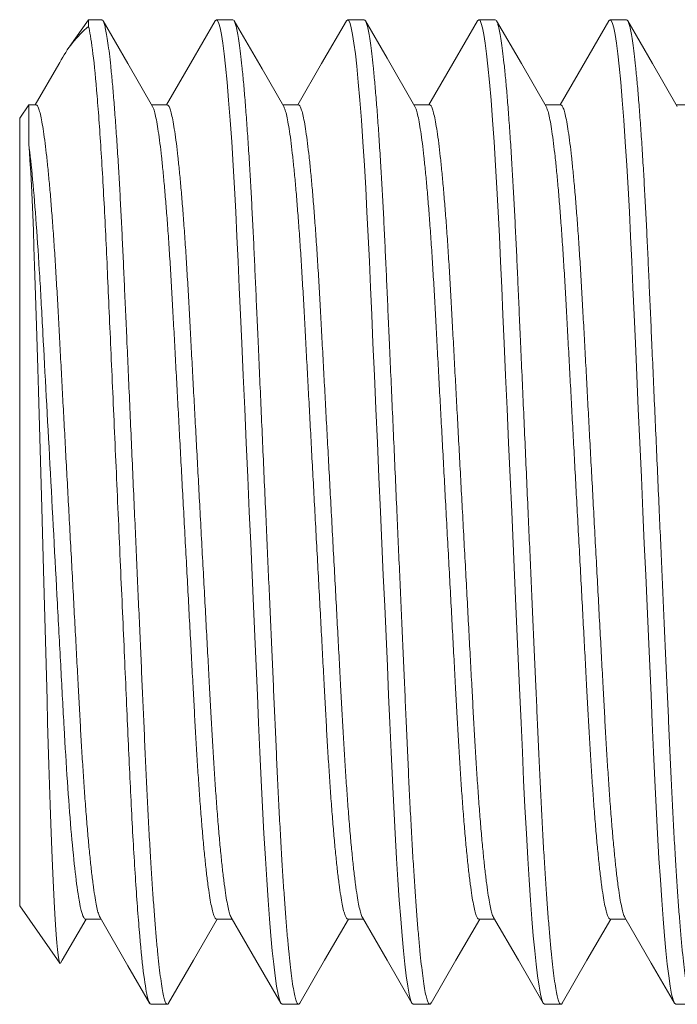
# Model space of a CAD drawing. Extents: x -94 to 122, y -6 to 114.
# Drawn here: x 7 to 8, y -2 to -2 of the extents above; entities that cross this region are included whole.
import ezdxf

# ---------------------------------------------------------------- set-up
doc = ezdxf.new("R2010")
doc.units = 0
doc.header["$MEASUREMENT"] = 0
doc.layers.get('0').update_dxf_attribs({"linetype": 'CONTINUOUS', "lineweight": 15})

msp = doc.modelspace()

# ---------------------------------------------------------------- linework, layer by layer
for p, q in [((7.09863, -1.65957), (7.08446, -1.6798)), ((7.09863, -1.66465), (7.09863, -1.65957)), ((7.10865, -1.65957), (7.09863, -1.65957)), ((7.20865, -1.65957), (7.19615, -1.65957)), ((7.30865, -1.65957), (7.29615, -1.65957)), ((7.40865, -1.65957), (7.39615, -1.65957)), ((7.50865, -1.65957), (7.49615, -1.65957)), ((7.05315, -1.72452), (7.04615, -1.73452)), ((7.05865, -1.72452), (7.05315, -1.72452)), ((7.15865, -1.72452), (7.14676, -1.72452)), ((7.25865, -1.72452), (7.24676, -1.72452)), ((7.35865, -1.72452), (7.34676, -1.72452)), ((7.45865, -1.72452), (7.44676, -1.72452)), ((7.55865, -1.72452), (7.54676, -1.72452)), ((7.04615, -2.33461), (7.04615, -1.73452)), ((7.04615, -2.33461), (7.07667, -2.3782)), ((7.09615, -2.34461), (7.10804, -2.34461)), ((7.19615, -2.34461), (7.20804, -2.34461)), ((7.29615, -2.34461), (7.30804, -2.34461)), ((7.39615, -2.34461), (7.40804, -2.34461)), ((7.49615, -2.34461), (7.50804, -2.34461)), ((7.14615, -2.40957), (7.15865, -2.40957)), ((7.24615, -2.40957), (7.25865, -2.40957)), ((7.34615, -2.40957), (7.35865, -2.40957)), ((7.44615, -2.40957), (7.45865, -2.40957)), ((7.54615, -2.40957), (7.55865, -2.40957))]:
    msp.add_line(p, q)
at = {"color": 8}
msp.add_line((7.05315, -1.75453), (7.05315, -1.72452), dxfattribs=at)
at = {"flags": 128}
for points in [[(7.14739, -1.7256), (7.12852, -1.69304), (7.10966, -1.66045)], [(7.19514, -1.66046), (7.17627, -1.69304), (7.15804, -1.72452)], [(7.24739, -1.7256), (7.23088, -1.6971), (7.20966, -1.66045)], [(7.29513, -1.66046), (7.27627, -1.69305), (7.25804, -1.72452)], [(7.34739, -1.72561), (7.32616, -1.68896), (7.30966, -1.66045)], [(7.39513, -1.66048), (7.37627, -1.69306), (7.35804, -1.72452)], [(7.44739, -1.72561), (7.42853, -1.69304), (7.40966, -1.66045)], [(7.49513, -1.66047), (7.47173, -1.70088), (7.45804, -1.72452)], [(7.54739, -1.72561), (7.52853, -1.69304), (7.50967, -1.66046)], [(7.07685, -1.69209), (7.07606, -1.69345), (7.05806, -1.72452)], [(7.07735, -2.37813), (7.07853, -2.37608), (7.09676, -2.34461)], [(7.10742, -2.34353), (7.12864, -2.38018), (7.14514, -2.40868)], [(7.15968, -2.40866), (7.17854, -2.37607), (7.19676, -2.34461)], [(7.20741, -2.34351), (7.22627, -2.37608), (7.24513, -2.40866)], [(7.25967, -2.40866), (7.27853, -2.37608), (7.29676, -2.34461)], [(7.3074, -2.34351), (7.32626, -2.37607), (7.34513, -2.40866)], [(7.35968, -2.40865), (7.37854, -2.37607), (7.39676, -2.34461)], [(7.40741, -2.34351), (7.42627, -2.37608), (7.44513, -2.40866)], [(7.45968, -2.40866), (7.47854, -2.37607), (7.49676, -2.34461)], [(7.50741, -2.34352), (7.52746, -2.37813), (7.54513, -2.40867)]]:
    msp.add_lwpolyline(points, dxfattribs=at)
at = {"color": 8, "flags": 128}
for points in [[(7.19514, -1.66049), (7.19517, -1.6604), (7.19615, -1.65957), (7.19704, -1.66025), (7.19797, -1.66234), (7.19893, -1.66589), (7.19993, -1.67092), (7.20095, -1.67745), (7.202, -1.68546), (7.20306, -1.69495), (7.20424, -1.70703), (7.20541, -1.72075), (7.20658, -1.73601), (7.20774, -1.75268), (7.20887, -1.77061), (7.20987, -1.78788), (7.21084, -1.80592), (7.21178, -1.82461), (7.21267, -1.84382), (7.21356, -1.86364), (7.21448, -1.88438), (7.21544, -1.90595), (7.21653, -1.93054), (7.21765, -1.95587), (7.21881, -1.98178), (7.21997, -2.00807), (7.22115, -2.03457), (7.22222, -2.05866), (7.22329, -2.0826), (7.22434, -2.10624), (7.22537, -2.12946), (7.22638, -2.1521), (7.22735, -2.17407), (7.22829, -2.19523), (7.22928, -2.21749), (7.23025, -2.2388), (7.23127, -2.25952), (7.23233, -2.27948), (7.23343, -2.29852), (7.23446, -2.31487), (7.23551, -2.33019), (7.23657, -2.34436), (7.23764, -2.3573), (7.23871, -2.3689), (7.23978, -2.37911), (7.24083, -2.38786), (7.24197, -2.39578), (7.24308, -2.40189), (7.24415, -2.4062), (7.24517, -2.40874), (7.24615, -2.40957), (7.24615, -2.40957)], [(7.29513, -1.6605), (7.29517, -1.6604), (7.29615, -1.65957), (7.29704, -1.66025), (7.29797, -1.66234), (7.29893, -1.66589), (7.29993, -1.67092), (7.30095, -1.67745), (7.302, -1.68546), (7.30306, -1.69495), (7.30424, -1.70703), (7.30541, -1.72075), (7.30658, -1.73601), (7.30774, -1.75268), (7.30887, -1.77061), (7.30987, -1.78788), (7.31084, -1.80592), (7.31178, -1.82461), (7.31267, -1.84382), (7.31356, -1.86364), (7.31448, -1.88438), (7.31544, -1.90595), (7.31653, -1.93054), (7.31765, -1.95587), (7.31881, -1.98178), (7.31997, -2.00807), (7.32115, -2.03457), (7.32222, -2.05866), (7.32329, -2.0826), (7.32434, -2.10624), (7.32537, -2.12946), (7.32638, -2.1521), (7.32735, -2.17407), (7.32829, -2.19523), (7.32928, -2.21749), (7.33025, -2.2388), (7.33127, -2.25952), (7.33233, -2.27948), (7.33343, -2.29852), (7.33446, -2.31487), (7.33551, -2.33019), (7.33657, -2.34436), (7.33764, -2.3573), (7.33871, -2.3689), (7.33978, -2.37911), (7.34083, -2.38786), (7.34197, -2.39578), (7.34308, -2.40189), (7.34415, -2.4062), (7.34517, -2.40874), (7.34615, -2.40957), (7.34615, -2.40957)], [(7.39513, -1.66051), (7.39517, -1.6604), (7.39615, -1.65957), (7.39704, -1.66025), (7.39797, -1.66234), (7.39893, -1.66589), (7.39993, -1.67092), (7.40095, -1.67745), (7.402, -1.68546), (7.40306, -1.69495), (7.40424, -1.70703), (7.40541, -1.72075), (7.40658, -1.73601), (7.40774, -1.75268), (7.40887, -1.77061), (7.40987, -1.78788), (7.41084, -1.80592), (7.41178, -1.82461), (7.41267, -1.84382), (7.41356, -1.86364), (7.41448, -1.88438), (7.41544, -1.90595), (7.41653, -1.93054), (7.41765, -1.95587), (7.41881, -1.98178), (7.41997, -2.00807), (7.42115, -2.03457), (7.42222, -2.05866), (7.42329, -2.0826), (7.42434, -2.10624), (7.42537, -2.12946), (7.42638, -2.1521), (7.42735, -2.17407), (7.42829, -2.19523), (7.42928, -2.21749), (7.43025, -2.2388), (7.43127, -2.25952), (7.43233, -2.27948), (7.43343, -2.29852), (7.43446, -2.31487), (7.43551, -2.33019), (7.43657, -2.34436), (7.43764, -2.3573), (7.43871, -2.3689), (7.43978, -2.37911), (7.44083, -2.38786), (7.44197, -2.39578), (7.44308, -2.40189), (7.44415, -2.4062), (7.44517, -2.40874), (7.44615, -2.40957), (7.44615, -2.40957)], [(7.49513, -1.6605), (7.49517, -1.6604), (7.49615, -1.65957), (7.49704, -1.66025), (7.49797, -1.66234), (7.49893, -1.66589), (7.49993, -1.67092), (7.50095, -1.67745), (7.502, -1.68546), (7.50306, -1.69495), (7.50424, -1.70703), (7.50541, -1.72075), (7.50658, -1.73601), (7.50774, -1.75268), (7.50887, -1.77061), (7.50987, -1.78788), (7.51084, -1.80592), (7.51178, -1.82461), (7.51267, -1.84382), (7.51356, -1.86364), (7.51448, -1.88438), (7.51544, -1.90595), (7.51653, -1.93054), (7.51765, -1.95587), (7.51881, -1.98178), (7.51997, -2.00807), (7.52115, -2.03457), (7.52222, -2.05866), (7.52329, -2.0826), (7.52434, -2.10624), (7.52537, -2.12946), (7.52638, -2.1521), (7.52735, -2.17407), (7.52829, -2.19523), (7.52928, -2.21749), (7.53025, -2.2388), (7.53127, -2.25952), (7.53233, -2.27948), (7.53343, -2.29852), (7.53446, -2.31487), (7.53551, -2.33019), (7.53657, -2.34436), (7.53764, -2.3573), (7.53871, -2.3689), (7.53978, -2.37911), (7.54083, -2.38786), (7.54197, -2.39578), (7.54308, -2.40189), (7.54415, -2.4062), (7.54517, -2.40874), (7.54615, -2.40957), (7.54615, -2.40957)], [(7.07734, -2.37812), (7.07731, -2.3782), (7.07686, -2.37842), (7.0764, -2.37754), (7.07592, -2.37549), (7.07543, -2.37225), (7.07493, -2.36786), (7.07444, -2.36263), (7.07394, -2.35638), (7.07344, -2.34914), (7.07292, -2.34066), (7.07239, -2.33117), (7.07186, -2.32072), (7.07136, -2.30984), (7.07085, -2.29813), (7.07035, -2.28564), (7.06984, -2.27201), (7.06933, -2.25761), (7.06884, -2.24252), (7.06837, -2.22723), (7.06791, -2.21136), (7.06745, -2.19497), (7.06698, -2.17759), (7.06649, -2.15973), (7.06599, -2.14149), (7.06551, -2.12385), (7.06501, -2.10596), (7.06451, -2.0879), (7.06399, -2.06916), (7.06346, -2.05032), (7.06293, -2.0315), (7.06243, -2.0136), (7.06192, -1.9958), (7.06142, -1.97816), (7.0609, -1.96024), (7.0604, -1.94259), (7.0599, -1.92529), (7.05942, -1.90886), (7.05895, -1.89285), (7.0585, -1.87732), (7.05803, -1.86188), (7.05755, -1.84707), (7.05705, -1.83295), (7.05657, -1.82019), (7.05608, -1.80813), (7.05558, -1.79682), (7.05505, -1.78599), (7.05453, -1.77602), (7.054, -1.76695), (7.05358, -1.76045), (7.05315, -1.75453)]]:
    msp.add_lwpolyline(points, dxfattribs=at)
msp.add_arc((7.15556, -1.73216), 0.08831, 130.13903, 153.02292)
at = {"color": 8}
for points, knots in [([(7.09863, -1.66465), (7.09959, -1.66843), (7.1006, -1.67437), (7.10266, -1.69062), (7.10372, -1.70092), (7.10584, -1.72541), (7.10689, -1.73959), (7.10893, -1.77097), (7.10993, -1.78816), (7.11133, -1.81537), (7.11179, -1.82468), (7.11267, -1.84361), (7.11309, -1.8532), (7.11442, -1.88315), (7.11537, -1.90449), (7.11735, -1.94906), (7.11838, -1.97228), (7.12048, -2.01943), (7.12154, -2.04336), (7.12364, -2.09063), (7.12468, -2.11396), (7.12668, -2.15885), (7.12763, -2.1804), (7.12898, -2.21071), (7.1294, -2.22041), (7.13028, -2.23946), (7.13073, -2.24883), (7.13212, -2.27628), (7.1331, -2.29369), (7.13514, -2.32559), (7.13619, -2.34008), (7.1383, -2.36525), (7.13936, -2.37592), (7.14143, -2.39293), (7.14245, -2.39927), (7.14438, -2.40758), (7.1453, -2.40957), (7.14615, -2.40957)], [0, 0, 0, 0, 0.0625, 0.0625, 0.125, 0.125, 0.1875, 0.1875, 0.25, 0.25, 0.28125, 0.28125, 0.3125, 0.3125, 0.375, 0.375, 0.4375, 0.4375, 0.5, 0.5, 0.5625, 0.5625, 0.625, 0.625, 0.65625, 0.65625, 0.6875, 0.6875, 0.75, 0.75, 0.8125, 0.8125, 0.875, 0.875, 0.9375, 0.9375, 1, 1, 1, 1]), ([(7.10865, -1.65957), (7.10895, -1.6597), (7.10954, -1.65996), (7.11047, -1.66214), (7.11143, -1.66566), (7.11243, -1.6707), (7.11345, -1.67722), (7.1145, -1.68524), (7.11559, -1.69504), (7.11674, -1.70676), (7.11791, -1.72048), (7.11908, -1.73574), (7.12024, -1.75241), (7.12134, -1.76981), (7.12237, -1.78765), (7.12334, -1.8057), (7.12428, -1.82439), (7.12517, -1.84368), (7.12605, -1.86363), (7.12698, -1.88437), (7.12797, -1.90668), (7.12903, -1.93054), (7.13015, -1.95587), (7.13131, -1.98178), (7.13247, -2.00807), (7.13362, -2.03376), (7.13472, -2.05866), (7.13579, -2.0826), (7.13684, -2.10625), (7.13787, -2.12946), (7.13888, -2.15211), (7.13985, -2.17407), (7.14082, -2.19593), (7.14178, -2.21758), (7.14275, -2.23906), (7.14377, -2.25979), (7.14483, -2.27975), (7.1459, -2.2982), (7.14696, -2.31509), (7.14801, -2.33041), (7.14907, -2.34459), (7.15014, -2.35752), (7.15121, -2.36912), (7.15228, -2.37933), (7.15337, -2.38837), (7.15447, -2.39605), (7.15558, -2.40216), (7.15665, -2.40646), (7.15767, -2.40903), (7.15862, -2.40973), (7.15928, -2.4095), (7.15963, -2.40868), (7.15968, -2.40857)], [0, 0, 0, 0, 0.018828, 0.03793, 0.057274, 0.076827, 0.096552, 0.116413, 0.13637, 0.158384, 0.18041, 0.202392, 0.224276, 0.246009, 0.265593, 0.284974, 0.304118, 0.322994, 0.341783, 0.360841, 0.380147, 0.401629, 0.423323, 0.44518, 0.467146, 0.489167, 0.509188, 0.529168, 0.549065, 0.56884, 0.588455, 0.607872, 0.627058, 0.647857, 0.668525, 0.689512, 0.710793, 0.732324, 0.752075, 0.771955, 0.791924, 0.811941, 0.831965, 0.851955, 0.871869, 0.893639, 0.915217, 0.936555, 0.957608, 0.978334, 0.997162, 1, 1, 1, 1]), ([(7.20865, -1.65957), (7.20895, -1.6597), (7.20954, -1.65996), (7.21047, -1.66214), (7.21143, -1.66566), (7.21243, -1.6707), (7.21345, -1.67722), (7.2145, -1.68524), (7.21559, -1.69504), (7.21674, -1.70676), (7.21791, -1.72048), (7.21908, -1.73574), (7.22024, -1.75241), (7.22134, -1.76981), (7.22237, -1.78765), (7.22334, -1.8057), (7.22428, -1.82439), (7.22517, -1.84368), (7.22605, -1.86363), (7.22698, -1.88437), (7.22797, -1.90668), (7.22903, -1.93054), (7.23015, -1.95587), (7.23131, -1.98178), (7.23247, -2.00807), (7.23362, -2.03376), (7.23472, -2.05866), (7.23579, -2.0826), (7.23684, -2.10625), (7.23787, -2.12946), (7.23888, -2.15211), (7.23985, -2.17407), (7.24082, -2.19593), (7.24178, -2.21758), (7.24275, -2.23906), (7.24377, -2.25979), (7.24483, -2.27975), (7.2459, -2.2982), (7.24696, -2.31509), (7.24801, -2.33041), (7.24907, -2.34459), (7.25014, -2.35752), (7.25121, -2.36912), (7.25228, -2.37933), (7.25337, -2.38837), (7.25447, -2.39605), (7.25558, -2.40216), (7.25665, -2.40646), (7.25767, -2.40903), (7.25862, -2.40973), (7.25928, -2.4095), (7.25963, -2.40868), (7.25967, -2.40858)], [0, 0, 0, 0, 0.01883, 0.037932, 0.057278, 0.076832, 0.096559, 0.116421, 0.136379, 0.158395, 0.180422, 0.202405, 0.224291, 0.246026, 0.265611, 0.284993, 0.304139, 0.323016, 0.341806, 0.360865, 0.380172, 0.401656, 0.423351, 0.445209, 0.467177, 0.489199, 0.509222, 0.529203, 0.549102, 0.568878, 0.588494, 0.607913, 0.6271, 0.6479, 0.668569, 0.689558, 0.71084, 0.732373, 0.752125, 0.772007, 0.791977, 0.811995, 0.832021, 0.852012, 0.871927, 0.893698, 0.915278, 0.936617, 0.957671, 0.978399, 0.997229, 1, 1, 1, 1]), ([(7.30865, -1.65957), (7.30895, -1.6597), (7.30954, -1.65996), (7.31047, -1.66214), (7.31143, -1.66566), (7.31243, -1.6707), (7.31345, -1.67722), (7.3145, -1.68524), (7.31559, -1.69504), (7.31674, -1.70676), (7.31791, -1.72048), (7.31908, -1.73574), (7.32024, -1.75241), (7.32134, -1.76981), (7.32237, -1.78765), (7.32334, -1.8057), (7.32428, -1.82439), (7.32517, -1.84368), (7.32605, -1.86363), (7.32698, -1.88437), (7.32797, -1.90668), (7.32903, -1.93054), (7.33015, -1.95587), (7.33131, -1.98178), (7.33247, -2.00807), (7.33362, -2.03376), (7.33472, -2.05866), (7.33579, -2.0826), (7.33684, -2.10625), (7.33787, -2.12946), (7.33888, -2.15211), (7.33985, -2.17407), (7.34082, -2.19593), (7.34178, -2.21758), (7.34275, -2.23906), (7.34377, -2.25979), (7.34483, -2.27975), (7.3459, -2.2982), (7.34696, -2.31509), (7.34801, -2.33041), (7.34907, -2.34459), (7.35014, -2.35752), (7.35121, -2.36912), (7.35228, -2.37933), (7.35337, -2.38837), (7.35447, -2.39605), (7.35558, -2.40216), (7.35665, -2.40646), (7.35767, -2.40903), (7.35862, -2.40973), (7.35928, -2.4095), (7.35963, -2.40867), (7.35968, -2.40856)], [0, 0, 0, 0, 0.018827, 0.037928, 0.057271, 0.076822, 0.096547, 0.116407, 0.136363, 0.158376, 0.1804, 0.202381, 0.224264, 0.245996, 0.265579, 0.284959, 0.304102, 0.322977, 0.341765, 0.360822, 0.380127, 0.401608, 0.423301, 0.445156, 0.467121, 0.489141, 0.509161, 0.52914, 0.549036, 0.56881, 0.588424, 0.60784, 0.627025, 0.647822, 0.66849, 0.689475, 0.710756, 0.732286, 0.752036, 0.771914, 0.791882, 0.811898, 0.831921, 0.85191, 0.871823, 0.893591, 0.915168, 0.936505, 0.957557, 0.978282, 0.99711, 1, 1, 1, 1]), ([(7.40865, -1.65957), (7.40895, -1.6597), (7.40954, -1.65996), (7.41047, -1.66214), (7.41143, -1.66566), (7.41243, -1.6707), (7.41345, -1.67722), (7.4145, -1.68524), (7.41559, -1.69504), (7.41674, -1.70676), (7.41791, -1.72048), (7.41908, -1.73574), (7.42024, -1.75241), (7.42134, -1.76981), (7.42237, -1.78765), (7.42334, -1.8057), (7.42428, -1.82439), (7.42517, -1.84368), (7.42605, -1.86363), (7.42698, -1.88437), (7.42797, -1.90668), (7.42903, -1.93054), (7.43015, -1.95587), (7.43131, -1.98178), (7.43247, -2.00807), (7.43362, -2.03376), (7.43472, -2.05866), (7.43579, -2.0826), (7.43684, -2.10625), (7.43787, -2.12946), (7.43888, -2.15211), (7.43985, -2.17407), (7.44082, -2.19593), (7.44178, -2.21758), (7.44275, -2.23906), (7.44377, -2.25979), (7.44483, -2.27975), (7.4459, -2.2982), (7.44696, -2.31509), (7.44801, -2.33041), (7.44907, -2.34459), (7.45014, -2.35752), (7.45121, -2.36912), (7.45228, -2.37933), (7.45337, -2.38837), (7.45447, -2.39605), (7.45558, -2.40216), (7.45665, -2.40646), (7.45767, -2.40903), (7.45862, -2.40973), (7.45928, -2.4095), (7.45963, -2.40867), (7.45968, -2.40857)], [0, 0, 0, 0, 0.018828, 0.037929, 0.057272, 0.076824, 0.096549, 0.116409, 0.136365, 0.158378, 0.180403, 0.202384, 0.224268, 0.246, 0.265583, 0.284964, 0.304107, 0.322982, 0.34177, 0.360827, 0.380132, 0.401614, 0.423307, 0.445163, 0.467128, 0.489148, 0.509169, 0.529148, 0.549044, 0.568819, 0.588433, 0.607849, 0.627034, 0.647832, 0.6685, 0.689486, 0.710766, 0.732297, 0.752047, 0.771926, 0.791894, 0.811911, 0.831934, 0.851923, 0.871836, 0.893605, 0.915182, 0.936519, 0.957572, 0.978297, 0.997125, 1, 1, 1, 1]), ([(7.50865, -1.65957), (7.50895, -1.6597), (7.50954, -1.65996), (7.51047, -1.66214), (7.51143, -1.66566), (7.51243, -1.6707), (7.51345, -1.67722), (7.5145, -1.68524), (7.51559, -1.69504), (7.51674, -1.70676), (7.51791, -1.72048), (7.51908, -1.73574), (7.52024, -1.75241), (7.52134, -1.76981), (7.52237, -1.78765), (7.52334, -1.8057), (7.52428, -1.82439), (7.52517, -1.84368), (7.52605, -1.86363), (7.52698, -1.88437), (7.52797, -1.90668), (7.52903, -1.93054), (7.53015, -1.95587), (7.53131, -1.98178), (7.53247, -2.00807), (7.53362, -2.03376), (7.53472, -2.05866), (7.53579, -2.0826), (7.53684, -2.10625), (7.53787, -2.12946), (7.53888, -2.15211), (7.53985, -2.17407), (7.54082, -2.19593), (7.54178, -2.21758), (7.54275, -2.23906), (7.54377, -2.25979), (7.54483, -2.27975), (7.5459, -2.2982), (7.54696, -2.31509), (7.54801, -2.33041), (7.54907, -2.34459), (7.55014, -2.35752), (7.55121, -2.36912), (7.55228, -2.37933), (7.55337, -2.38837), (7.55447, -2.39605), (7.55558, -2.40216), (7.55665, -2.40646), (7.55767, -2.40903), (7.55862, -2.40973), (7.55928, -2.4095), (7.55963, -2.40868), (7.55968, -2.40857)], [0, 0, 0, 0, 0.018828, 0.03793, 0.057273, 0.076826, 0.096552, 0.116413, 0.136369, 0.158383, 0.180409, 0.202391, 0.224275, 0.246008, 0.265592, 0.284973, 0.304116, 0.322992, 0.341781, 0.360839, 0.380144, 0.401626, 0.42332, 0.445177, 0.467143, 0.489163, 0.509185, 0.529164, 0.549062, 0.568837, 0.588451, 0.607868, 0.627054, 0.647852, 0.668521, 0.689507, 0.710789, 0.73232, 0.752071, 0.77195, 0.791919, 0.811936, 0.83196, 0.85195, 0.871863, 0.893633, 0.915211, 0.936549, 0.957602, 0.978328, 0.997156, 1, 1, 1, 1]), ([(7.05865, -1.72452), (7.059, -1.72467), (7.05969, -1.72497), (7.06079, -1.72742), (7.06193, -1.73141), (7.06311, -1.73711), (7.06432, -1.74449), (7.06554, -1.75335), (7.06674, -1.76354), (7.06791, -1.77488), (7.06908, -1.7875), (7.07024, -1.80128), (7.07139, -1.8164), (7.07254, -1.8328), (7.07366, -1.85037), (7.07473, -1.86865), (7.07575, -1.88765), (7.07682, -1.90748), (7.07791, -1.92782), (7.07903, -1.94856), (7.08015, -1.9695), (7.08131, -1.99092), (7.08247, -2.01266), (7.08368, -2.03501), (7.0849, -2.05779), (7.08614, -2.08083), (7.08736, -2.10348), (7.08854, -2.12556), (7.08969, -2.14692), (7.09077, -2.16703), (7.09178, -2.18588), (7.09275, -2.20364), (7.09377, -2.22078), (7.09483, -2.23729), (7.09595, -2.25335), (7.09713, -2.26874), (7.09836, -2.28325), (7.0996, -2.29644), (7.10085, -2.30817), (7.1021, -2.31836), (7.10331, -2.32676), (7.10447, -2.33345), (7.10557, -2.33846), (7.10656, -2.34185), (7.10716, -2.34294), (7.10741, -2.3434)], [0, 0, 0, 0, 0.023094, 0.046572, 0.070381, 0.094463, 0.118758, 0.143199, 0.166318, 0.189448, 0.212534, 0.235516, 0.258339, 0.282312, 0.305985, 0.329305, 0.352299, 0.375563, 0.39919, 0.421749, 0.444532, 0.467485, 0.490553, 0.513679, 0.538205, 0.562661, 0.586981, 0.611098, 0.634949, 0.658478, 0.680318, 0.702021, 0.724059, 0.746407, 0.769018, 0.79323, 0.817616, 0.842111, 0.866645, 0.89115, 0.915556, 0.938417, 0.961078, 0.983485, 1, 1, 1, 1]), ([(7.15865, -1.72452), (7.159, -1.72467), (7.15969, -1.72497), (7.16079, -1.72742), (7.16193, -1.73141), (7.16311, -1.73711), (7.16432, -1.74449), (7.16554, -1.75335), (7.16674, -1.76354), (7.16791, -1.77488), (7.16908, -1.7875), (7.17024, -1.80128), (7.17139, -1.8164), (7.17254, -1.8328), (7.17366, -1.85037), (7.17473, -1.86865), (7.17575, -1.88765), (7.17682, -1.90748), (7.17791, -1.92782), (7.17903, -1.94856), (7.18015, -1.9695), (7.18131, -1.99092), (7.18247, -2.01266), (7.18368, -2.03501), (7.1849, -2.05779), (7.18614, -2.08083), (7.18736, -2.10348), (7.18854, -2.12556), (7.18969, -2.14692), (7.19077, -2.16703), (7.19178, -2.18588), (7.19275, -2.20364), (7.19377, -2.22078), (7.19483, -2.23729), (7.19595, -2.25335), (7.19713, -2.26874), (7.19836, -2.28325), (7.1996, -2.29644), (7.20085, -2.30817), (7.2021, -2.31836), (7.20331, -2.32676), (7.20447, -2.33345), (7.20557, -2.33846), (7.20656, -2.34184), (7.20715, -2.34292), (7.2074, -2.34337)], [0, 0, 0, 0, 0.023099, 0.046582, 0.070396, 0.094484, 0.118784, 0.143231, 0.166355, 0.189491, 0.212581, 0.235569, 0.258397, 0.282375, 0.306054, 0.329379, 0.352378, 0.375648, 0.399279, 0.421844, 0.444631, 0.46759, 0.490663, 0.513794, 0.538325, 0.562787, 0.587112, 0.611235, 0.635092, 0.658625, 0.680471, 0.702179, 0.724222, 0.746575, 0.769191, 0.793408, 0.8178, 0.8423, 0.86684, 0.89135, 0.915761, 0.938628, 0.961293, 0.983706, 1, 1, 1, 1]), ([(7.25865, -1.72452), (7.259, -1.72467), (7.25969, -1.72497), (7.26079, -1.72742), (7.26193, -1.73141), (7.26311, -1.73711), (7.26432, -1.74449), (7.26554, -1.75335), (7.26674, -1.76354), (7.26791, -1.77488), (7.26908, -1.7875), (7.27024, -1.80128), (7.27139, -1.8164), (7.27254, -1.8328), (7.27366, -1.85037), (7.27473, -1.86865), (7.27575, -1.88765), (7.27682, -1.90748), (7.27791, -1.92782), (7.27903, -1.94856), (7.28015, -1.9695), (7.28131, -1.99092), (7.28247, -2.01266), (7.28368, -2.03501), (7.2849, -2.05779), (7.28614, -2.08083), (7.28736, -2.10348), (7.28854, -2.12556), (7.28969, -2.14692), (7.29077, -2.16703), (7.29178, -2.18588), (7.29275, -2.20364), (7.29377, -2.22078), (7.29483, -2.23729), (7.29595, -2.25335), (7.29713, -2.26874), (7.29836, -2.28325), (7.2996, -2.29644), (7.30085, -2.30817), (7.3021, -2.31836), (7.30331, -2.32676), (7.30447, -2.33345), (7.30557, -2.33846), (7.30656, -2.34184), (7.30715, -2.34292), (7.3074, -2.34337)], [0, 0, 0, 0, 0.0231, 0.046584, 0.0704, 0.094489, 0.11879, 0.143238, 0.166363, 0.1895, 0.212592, 0.23558, 0.25841, 0.282389, 0.306069, 0.329395, 0.352396, 0.375666, 0.399299, 0.421865, 0.444653, 0.467613, 0.490687, 0.51382, 0.538352, 0.562816, 0.587142, 0.611265, 0.635123, 0.658658, 0.680504, 0.702214, 0.724258, 0.746612, 0.769229, 0.793447, 0.81784, 0.842342, 0.866883, 0.891394, 0.915807, 0.938675, 0.961341, 0.983755, 1, 1, 1, 1]), ([(7.35865, -1.72452), (7.359, -1.72467), (7.35969, -1.72497), (7.36079, -1.72742), (7.36193, -1.73141), (7.36311, -1.73711), (7.36432, -1.74449), (7.36554, -1.75335), (7.36674, -1.76354), (7.36791, -1.77488), (7.36908, -1.7875), (7.37024, -1.80128), (7.37139, -1.8164), (7.37254, -1.8328), (7.37366, -1.85037), (7.37473, -1.86865), (7.37575, -1.88765), (7.37682, -1.90748), (7.37791, -1.92782), (7.37903, -1.94856), (7.38015, -1.9695), (7.38131, -1.99092), (7.38247, -2.01266), (7.38368, -2.03501), (7.3849, -2.05779), (7.38614, -2.08083), (7.38736, -2.10348), (7.38854, -2.12556), (7.38969, -2.14692), (7.39077, -2.16703), (7.39178, -2.18588), (7.39275, -2.20364), (7.39377, -2.22078), (7.39483, -2.23729), (7.39595, -2.25335), (7.39713, -2.26874), (7.39836, -2.28325), (7.3996, -2.29644), (7.40085, -2.30817), (7.4021, -2.31836), (7.40331, -2.32676), (7.40447, -2.33345), (7.40557, -2.33846), (7.40656, -2.34185), (7.40715, -2.34292), (7.4074, -2.34338)], [0, 0, 0, 0, 0.023098, 0.04658, 0.070394, 0.094481, 0.11878, 0.143226, 0.166348, 0.189484, 0.212573, 0.23556, 0.258387, 0.282364, 0.306042, 0.329366, 0.352364, 0.375633, 0.399264, 0.421827, 0.444614, 0.467572, 0.490644, 0.513774, 0.538305, 0.562766, 0.58709, 0.611211, 0.635067, 0.6586, 0.680444, 0.702152, 0.724194, 0.746546, 0.769161, 0.793377, 0.817768, 0.842267, 0.866806, 0.891315, 0.915726, 0.938592, 0.961256, 0.983668, 1, 1, 1, 1]), ([(7.45865, -1.72452), (7.459, -1.72467), (7.45969, -1.72497), (7.46079, -1.72742), (7.46193, -1.73141), (7.46311, -1.73711), (7.46432, -1.74449), (7.46554, -1.75335), (7.46674, -1.76354), (7.46791, -1.77488), (7.46908, -1.7875), (7.47024, -1.80128), (7.47139, -1.8164), (7.47254, -1.8328), (7.47366, -1.85037), (7.47473, -1.86865), (7.47575, -1.88765), (7.47682, -1.90748), (7.47791, -1.92782), (7.47903, -1.94856), (7.48015, -1.9695), (7.48131, -1.99092), (7.48247, -2.01266), (7.48368, -2.03501), (7.4849, -2.05779), (7.48614, -2.08083), (7.48736, -2.10348), (7.48854, -2.12556), (7.48969, -2.14692), (7.49077, -2.16703), (7.49178, -2.18588), (7.49275, -2.20364), (7.49377, -2.22078), (7.49483, -2.23729), (7.49595, -2.25335), (7.49713, -2.26874), (7.49836, -2.28325), (7.4996, -2.29644), (7.50085, -2.30817), (7.5021, -2.31836), (7.50331, -2.32676), (7.50447, -2.33345), (7.50557, -2.33846), (7.50656, -2.34185), (7.50716, -2.34293), (7.50741, -2.34339)], [0, 0, 0, 0, 0.023095, 0.046574, 0.070384, 0.094468, 0.118764, 0.143206, 0.166326, 0.189458, 0.212544, 0.235528, 0.258352, 0.282326, 0.306001, 0.329321, 0.352316, 0.375582, 0.39921, 0.42177, 0.444554, 0.467508, 0.490577, 0.513704, 0.538231, 0.562689, 0.58701, 0.611128, 0.634981, 0.65851, 0.680352, 0.702056, 0.724096, 0.746445, 0.769057, 0.793269, 0.817657, 0.842153, 0.866688, 0.891194, 0.915601, 0.938464, 0.961125, 0.983534, 1, 1, 1, 1]), ([(7.14739, -1.72572), (7.14769, -1.72628), (7.14835, -1.72754), (7.14943, -1.73145), (7.15061, -1.73711), (7.15182, -1.74449), (7.15304, -1.75335), (7.15424, -1.76354), (7.15541, -1.77488), (7.15658, -1.7875), (7.15774, -1.80128), (7.15889, -1.8164), (7.16004, -1.8328), (7.16116, -1.85037), (7.16223, -1.86865), (7.16325, -1.88765), (7.16432, -1.90748), (7.16541, -1.92782), (7.16653, -1.94856), (7.16765, -1.9695), (7.16881, -1.99092), (7.16997, -2.01266), (7.17118, -2.03501), (7.1724, -2.05779), (7.17364, -2.08083), (7.17486, -2.10348), (7.17604, -2.12556), (7.17719, -2.14692), (7.17827, -2.16703), (7.17928, -2.18588), (7.18025, -2.20364), (7.18127, -2.22078), (7.18233, -2.23729), (7.18345, -2.25335), (7.18463, -2.26874), (7.18586, -2.28325), (7.1871, -2.29644), (7.18835, -2.30817), (7.1896, -2.31836), (7.19081, -2.32676), (7.19197, -2.33344), (7.19308, -2.3385), (7.19415, -2.34203), (7.19518, -2.34421), (7.19583, -2.34448), (7.19615, -2.34461)], [0, 0, 0, 0, 0.019237, 0.043045, 0.067127, 0.091421, 0.115862, 0.13898, 0.16211, 0.185195, 0.208177, 0.230999, 0.254971, 0.278645, 0.301963, 0.324957, 0.348221, 0.371847, 0.394406, 0.417188, 0.44014, 0.463208, 0.486333, 0.510858, 0.535315, 0.559634, 0.58375, 0.607601, 0.631129, 0.652969, 0.674671, 0.696709, 0.719057, 0.741667, 0.765878, 0.790264, 0.814758, 0.839292, 0.863796, 0.888201, 0.911062, 0.933722, 0.956129, 0.978236, 1, 1, 1, 1]), ([(7.24739, -1.72572), (7.24769, -1.72628), (7.24835, -1.72754), (7.24943, -1.73145), (7.25061, -1.73711), (7.25182, -1.74449), (7.25304, -1.75335), (7.25424, -1.76354), (7.25541, -1.77488), (7.25658, -1.7875), (7.25774, -1.80128), (7.25889, -1.8164), (7.26004, -1.8328), (7.26116, -1.85037), (7.26223, -1.86865), (7.26325, -1.88765), (7.26432, -1.90748), (7.26541, -1.92782), (7.26653, -1.94856), (7.26765, -1.9695), (7.26881, -1.99092), (7.26997, -2.01266), (7.27118, -2.03501), (7.2724, -2.05779), (7.27364, -2.08083), (7.27486, -2.10348), (7.27604, -2.12556), (7.27719, -2.14692), (7.27827, -2.16703), (7.27928, -2.18588), (7.28025, -2.20364), (7.28127, -2.22078), (7.28233, -2.23729), (7.28345, -2.25335), (7.28463, -2.26874), (7.28586, -2.28325), (7.2871, -2.29644), (7.28835, -2.30817), (7.2896, -2.31836), (7.29081, -2.32676), (7.29197, -2.33344), (7.29308, -2.3385), (7.29415, -2.34203), (7.29518, -2.34421), (7.29583, -2.34448), (7.29615, -2.34461)], [0, 0, 0, 0, 0.01921, 0.043019, 0.067102, 0.091396, 0.115838, 0.138956, 0.162087, 0.185173, 0.208155, 0.230978, 0.254951, 0.278625, 0.301944, 0.324939, 0.348203, 0.37183, 0.394389, 0.417172, 0.440125, 0.463193, 0.486319, 0.510845, 0.535302, 0.559621, 0.583738, 0.60759, 0.631119, 0.652959, 0.674662, 0.696701, 0.719049, 0.74166, 0.765872, 0.790258, 0.814753, 0.839287, 0.863792, 0.888198, 0.91106, 0.93372, 0.956128, 0.978236, 1, 1, 1, 1]), ([(7.34739, -1.72572), (7.34769, -1.72629), (7.34835, -1.72755), (7.34943, -1.73145), (7.35061, -1.73711), (7.35182, -1.74449), (7.35304, -1.75335), (7.35424, -1.76354), (7.35541, -1.77488), (7.35658, -1.7875), (7.35774, -1.80128), (7.35889, -1.8164), (7.36004, -1.8328), (7.36116, -1.85037), (7.36223, -1.86865), (7.36325, -1.88765), (7.36432, -1.90748), (7.36541, -1.92782), (7.36653, -1.94856), (7.36765, -1.9695), (7.36881, -1.99092), (7.36997, -2.01266), (7.37118, -2.03501), (7.3724, -2.05779), (7.37364, -2.08083), (7.37486, -2.10348), (7.37604, -2.12556), (7.37719, -2.14692), (7.37827, -2.16703), (7.37928, -2.18588), (7.38025, -2.20364), (7.38127, -2.22078), (7.38233, -2.23729), (7.38345, -2.25335), (7.38463, -2.26874), (7.38586, -2.28325), (7.3871, -2.29644), (7.38835, -2.30817), (7.3896, -2.31836), (7.39081, -2.32676), (7.39197, -2.33344), (7.39308, -2.3385), (7.39415, -2.34203), (7.39518, -2.34421), (7.39583, -2.34448), (7.39615, -2.34461)], [0, 0, 0, 0, 0.019184, 0.042993, 0.067077, 0.091372, 0.115814, 0.138933, 0.162065, 0.185151, 0.208134, 0.230958, 0.254931, 0.278606, 0.301926, 0.324921, 0.348186, 0.371813, 0.394373, 0.417156, 0.44011, 0.463179, 0.486306, 0.510832, 0.535289, 0.55961, 0.583727, 0.60758, 0.631109, 0.65295, 0.674654, 0.696693, 0.719041, 0.741653, 0.765865, 0.790253, 0.814748, 0.839283, 0.863788, 0.888195, 0.911057, 0.933718, 0.956127, 0.978235, 1, 1, 1, 1]), ([(7.44739, -1.72573), (7.44769, -1.72629), (7.44835, -1.72755), (7.44943, -1.73145), (7.45061, -1.73711), (7.45182, -1.74449), (7.45304, -1.75335), (7.45424, -1.76354), (7.45541, -1.77488), (7.45658, -1.7875), (7.45774, -1.80128), (7.45889, -1.8164), (7.46004, -1.8328), (7.46116, -1.85037), (7.46223, -1.86865), (7.46325, -1.88765), (7.46432, -1.90748), (7.46541, -1.92782), (7.46653, -1.94856), (7.46765, -1.9695), (7.46881, -1.99092), (7.46997, -2.01266), (7.47118, -2.03501), (7.4724, -2.05779), (7.47364, -2.08083), (7.47486, -2.10348), (7.47604, -2.12556), (7.47719, -2.14692), (7.47827, -2.16703), (7.47928, -2.18588), (7.48025, -2.20364), (7.48127, -2.22078), (7.48233, -2.23729), (7.48345, -2.25335), (7.48463, -2.26874), (7.48586, -2.28325), (7.4871, -2.29644), (7.48835, -2.30817), (7.4896, -2.31836), (7.49081, -2.32676), (7.49197, -2.33344), (7.49308, -2.3385), (7.49415, -2.34203), (7.49518, -2.34421), (7.49583, -2.34448), (7.49615, -2.34461)], [0, 0, 0, 0, 0.019154, 0.042964, 0.067048, 0.091344, 0.115787, 0.138907, 0.16204, 0.185126, 0.20811, 0.230934, 0.254909, 0.278584, 0.301905, 0.3249, 0.348166, 0.371794, 0.394354, 0.417138, 0.440093, 0.463162, 0.48629, 0.510817, 0.535275, 0.559596, 0.583715, 0.607568, 0.631098, 0.652939, 0.674644, 0.696684, 0.719033, 0.741645, 0.765858, 0.790246, 0.814742, 0.839278, 0.863784, 0.888192, 0.911055, 0.933716, 0.956125, 0.978235, 1, 1, 1, 1]), ([(7.05315, -1.75453), (7.05506, -1.76981), (7.05701, -1.79087), (7.05973, -1.82809), (7.06061, -1.8414), (7.06227, -1.86916), (7.06303, -1.88339), (7.06548, -1.92902), (7.06731, -1.96313), (7.07111, -2.0337), (7.07306, -2.07004), (7.07582, -2.12148), (7.07672, -2.13811), (7.07799, -2.16184), (7.07841, -2.16954), (7.07921, -2.18449), (7.07959, -2.19169), (7.08158, -2.22727), (7.08338, -2.25397), (7.08715, -2.29839), (7.08911, -2.316), (7.09284, -2.33911), (7.0946, -2.34461), (7.09615, -2.34461)], [0, 0, 0, 0, 0.125, 0.125, 0.1875, 0.1875, 0.25, 0.25, 0.375, 0.375, 0.5, 0.5, 0.5625, 0.5625, 0.59375, 0.59375, 0.625, 0.625, 0.75, 0.75, 0.875, 0.875, 1, 1, 1, 1])]:
    msp.add_open_spline(points, degree=3, knots=knots, dxfattribs=at)

doc.saveas('drawing.dxf')
